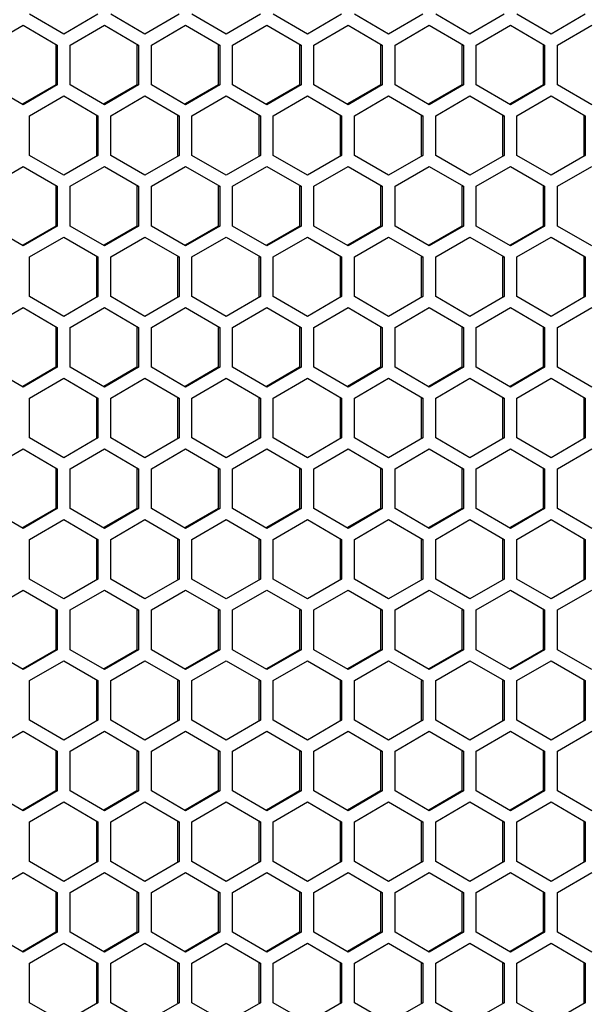
# Model space of a CAD drawing. Units: millimetres. Extents: x -1142 to 3456, y -1167 to 1785.
# Drawn here: x 827 to 893, y 426 to 540 of the extents above; entities that cross this region are included whole.
import ezdxf

# ---------------------------------------------------------------- set-up
doc = ezdxf.new("R2010")
doc.units = ezdxf.units.MM
doc.header["$LTSCALE"] = 46.255
doc.layers.get('0').update_dxf_attribs({"linetype": 'CONTINUOUS'})

msp = doc.modelspace()

# ---------------------------------------------------------------- linework, layer by layer
at = {"color": 7, "linetype": 'Continuous'}
for p, q in [((832.11, 538.25), (828.14, 540.56)), ((836.08, 540.56), (832.11, 538.25)), ((841.54, 538.25), (837.57, 540.56)), ((845.51, 540.56), (841.54, 538.25)), ((850.97, 538.25), (847, 540.56)), ((854.94, 540.56), (850.97, 538.25)), ((860.4, 538.25), (856.43, 540.56)), ((864.37, 540.56), (860.4, 538.25)), ((869.83, 538.25), (865.86, 540.56)), ((873.8, 540.56), (869.83, 538.25)), ((879.26, 538.25), (875.29, 540.56)), ((883.23, 540.56), (879.26, 538.25)), ((888.69, 538.25), (884.72, 540.56)), ((892.66, 540.56), (888.69, 538.25)), ((823.43, 536.97), (827.4, 539.28)), ((827.4, 539.28), (831.37, 536.97)), ((832.86, 536.97), (836.83, 539.28)), ((836.83, 539.28), (840.8, 536.97)), ((842.29, 536.97), (846.26, 539.28)), ((846.26, 539.28), (850.23, 536.97)), ((851.72, 536.97), (855.69, 539.28)), ((855.69, 539.28), (859.66, 536.97)), ((861.14, 536.97), (865.12, 539.28)), ((865.12, 539.28), (869.09, 536.97)), ((870.57, 536.97), (874.54, 539.28)), ((874.54, 539.28), (878.51, 536.97)), ((880, 536.97), (883.97, 539.28)), ((883.97, 539.28), (887.94, 536.97)), ((889.43, 536.97), (893.4, 539.28)), ((831.19, 536.97), (831.37, 536.97)), ((831.37, 536.97), (831.37, 532.36)), ((832.86, 532.36), (832.86, 536.97)), ((840.61, 536.97), (840.8, 536.97)), ((840.8, 536.97), (840.8, 532.36)), ((842.29, 532.36), (842.29, 536.97)), ((850.04, 536.97), (850.23, 536.97)), ((850.23, 536.97), (850.23, 532.36)), ((851.72, 532.36), (851.72, 536.97)), ((859.47, 536.97), (859.66, 536.97)), ((859.66, 536.97), (859.66, 532.36)), ((861.14, 532.36), (861.14, 536.97)), ((868.9, 536.97), (869.09, 536.97)), ((869.09, 536.97), (869.09, 532.36)), ((870.57, 532.36), (870.57, 536.97)), ((878.33, 536.97), (878.51, 536.97)), ((878.51, 536.97), (878.51, 532.36)), ((880, 532.36), (880, 536.97)), ((887.76, 536.97), (887.94, 536.97)), ((887.94, 536.97), (887.94, 532.36)), ((889.43, 532.36), (889.43, 536.97)), ((827.4, 530.05), (823.43, 532.36)), ((831.37, 532.36), (827.4, 530.05)), ((831.19, 532.36), (831.37, 532.36)), ((836.83, 530.05), (832.86, 532.36)), ((840.8, 532.36), (836.83, 530.05)), ((840.61, 532.36), (840.8, 532.36)), ((846.26, 530.05), (842.29, 532.36)), ((850.23, 532.36), (846.26, 530.05)), ((850.04, 532.36), (850.23, 532.36)), ((855.69, 530.05), (851.72, 532.36)), ((859.66, 532.36), (855.69, 530.05)), ((859.47, 532.36), (859.66, 532.36)), ((865.12, 530.05), (861.14, 532.36)), ((869.09, 532.36), (865.12, 530.05)), ((868.9, 532.36), (869.09, 532.36)), ((874.54, 530.05), (870.57, 532.36)), ((878.51, 532.36), (874.54, 530.05)), ((878.33, 532.36), (878.51, 532.36)), ((883.97, 530.05), (880, 532.36)), ((887.94, 532.36), (883.97, 530.05)), ((887.76, 532.36), (887.94, 532.36)), ((893.4, 530.05), (889.43, 532.36)), ((828.14, 528.77), (832.11, 531.08)), ((832.11, 531.08), (836.08, 528.77)), ((837.57, 528.77), (841.54, 531.08)), ((841.54, 531.08), (845.51, 528.77)), ((847, 528.77), (850.97, 531.08)), ((850.97, 531.08), (854.94, 528.77)), ((856.43, 528.77), (860.4, 531.08)), ((860.4, 531.08), (864.37, 528.77)), ((865.86, 528.77), (869.83, 531.08)), ((869.83, 531.08), (873.8, 528.77)), ((875.29, 528.77), (879.26, 531.08)), ((879.26, 531.08), (883.23, 528.77)), ((884.72, 528.77), (888.69, 531.08)), ((888.69, 531.08), (892.66, 528.77)), ((828.14, 524.16), (828.14, 528.77)), ((835.9, 528.77), (836.08, 528.77)), ((836.08, 528.77), (836.08, 524.16)), ((837.57, 524.16), (837.57, 528.77)), ((845.33, 528.77), (845.51, 528.77)), ((845.51, 528.77), (845.51, 524.16)), ((847, 524.16), (847, 528.77)), ((854.76, 528.77), (854.94, 528.77)), ((854.94, 528.77), (854.94, 524.16)), ((856.43, 524.16), (856.43, 528.77)), ((864.19, 528.77), (864.37, 528.77)), ((864.37, 528.77), (864.37, 524.16)), ((865.86, 524.16), (865.86, 528.77)), ((873.62, 528.77), (873.8, 528.77)), ((873.8, 528.77), (873.8, 524.16)), ((875.29, 524.16), (875.29, 528.77)), ((883.05, 528.77), (883.23, 528.77)), ((883.23, 528.77), (883.23, 524.16)), ((884.72, 524.16), (884.72, 528.77)), ((892.48, 528.77), (892.66, 528.77)), ((892.66, 528.77), (892.66, 524.16)), ((832.11, 521.85), (828.14, 524.16)), ((836.08, 524.16), (832.11, 521.85)), ((835.9, 524.16), (836.08, 524.16)), ((841.54, 521.85), (837.57, 524.16)), ((845.51, 524.16), (841.54, 521.85)), ((845.33, 524.16), (845.51, 524.16)), ((850.97, 521.85), (847, 524.16)), ((854.94, 524.16), (850.97, 521.85)), ((854.76, 524.16), (854.94, 524.16)), ((860.4, 521.85), (856.43, 524.16)), ((864.37, 524.16), (860.4, 521.85)), ((864.19, 524.16), (864.37, 524.16)), ((869.83, 521.85), (865.86, 524.16)), ((873.8, 524.16), (869.83, 521.85)), ((873.62, 524.16), (873.8, 524.16)), ((879.26, 521.85), (875.29, 524.16)), ((883.23, 524.16), (879.26, 521.85)), ((883.05, 524.16), (883.23, 524.16)), ((888.69, 521.85), (884.72, 524.16)), ((892.66, 524.16), (888.69, 521.85)), ((892.48, 524.16), (892.66, 524.16)), ((823.43, 520.57), (827.4, 522.88)), ((827.4, 522.88), (831.37, 520.57)), ((832.86, 520.57), (836.83, 522.88)), ((836.83, 522.88), (840.8, 520.57)), ((842.29, 520.57), (846.26, 522.88)), ((846.26, 522.88), (850.23, 520.57)), ((851.72, 520.57), (855.69, 522.88)), ((855.69, 522.88), (859.66, 520.57)), ((861.14, 520.57), (865.12, 522.88)), ((865.12, 522.88), (869.09, 520.57)), ((870.57, 520.57), (874.54, 522.88)), ((874.54, 522.88), (878.51, 520.57)), ((880, 520.57), (883.97, 522.88)), ((883.97, 522.88), (887.94, 520.57)), ((889.43, 520.57), (893.4, 522.88)), ((831.19, 520.57), (831.37, 520.57)), ((831.37, 520.57), (831.37, 515.96)), ((832.86, 515.96), (832.86, 520.57)), ((840.61, 520.57), (840.8, 520.57)), ((840.8, 520.57), (840.8, 515.96)), ((842.29, 515.96), (842.29, 520.57)), ((850.04, 520.57), (850.23, 520.57)), ((850.23, 520.57), (850.23, 515.96)), ((851.72, 515.96), (851.72, 520.57)), ((859.47, 520.57), (859.66, 520.57)), ((859.66, 520.57), (859.66, 515.96)), ((861.14, 515.96), (861.14, 520.57)), ((868.9, 520.57), (869.09, 520.57)), ((869.09, 520.57), (869.09, 515.96)), ((870.57, 515.96), (870.57, 520.57)), ((878.33, 520.57), (878.51, 520.57)), ((878.51, 520.57), (878.51, 515.96)), ((880, 515.96), (880, 520.57)), ((887.76, 520.57), (887.94, 520.57)), ((887.94, 520.57), (887.94, 515.96)), ((889.43, 515.96), (889.43, 520.57)), ((827.4, 513.65), (823.43, 515.96)), ((831.37, 515.96), (827.4, 513.65)), ((831.19, 515.96), (831.37, 515.96)), ((836.83, 513.65), (832.86, 515.96)), ((840.8, 515.96), (836.83, 513.65)), ((840.61, 515.96), (840.8, 515.96)), ((846.26, 513.65), (842.29, 515.96)), ((850.23, 515.96), (846.26, 513.65)), ((850.04, 515.96), (850.23, 515.96)), ((855.69, 513.65), (851.72, 515.96)), ((859.66, 515.96), (855.69, 513.65)), ((859.47, 515.96), (859.66, 515.96)), ((865.12, 513.65), (861.14, 515.96)), ((869.09, 515.96), (865.12, 513.65)), ((868.9, 515.96), (869.09, 515.96)), ((874.54, 513.65), (870.57, 515.96)), ((878.51, 515.96), (874.54, 513.65)), ((878.33, 515.96), (878.51, 515.96)), ((883.97, 513.65), (880, 515.96)), ((887.94, 515.96), (883.97, 513.65)), ((887.76, 515.96), (887.94, 515.96)), ((893.4, 513.65), (889.43, 515.96)), ((828.14, 512.37), (832.11, 514.68)), ((832.11, 514.68), (836.08, 512.37)), ((837.57, 512.37), (841.54, 514.68)), ((841.54, 514.68), (845.51, 512.37)), ((847, 512.37), (850.97, 514.68)), ((850.97, 514.68), (854.94, 512.37)), ((856.43, 512.37), (860.4, 514.68)), ((860.4, 514.68), (864.37, 512.37)), ((865.86, 512.37), (869.83, 514.68)), ((869.83, 514.68), (873.8, 512.37)), ((875.29, 512.37), (879.26, 514.68)), ((879.26, 514.68), (883.23, 512.37)), ((884.72, 512.37), (888.69, 514.68)), ((888.69, 514.68), (892.66, 512.37)), ((828.14, 507.76), (828.14, 512.37)), ((835.9, 512.37), (836.08, 512.37)), ((836.08, 512.37), (836.08, 507.76)), ((837.57, 507.76), (837.57, 512.37)), ((845.33, 512.37), (845.51, 512.37)), ((845.51, 512.37), (845.51, 507.76)), ((847, 507.76), (847, 512.37)), ((854.76, 512.37), (854.94, 512.37)), ((854.94, 512.37), (854.94, 507.76)), ((856.43, 507.76), (856.43, 512.37)), ((864.19, 512.37), (864.37, 512.37)), ((864.37, 512.37), (864.37, 507.76)), ((865.86, 507.76), (865.86, 512.37)), ((873.62, 512.37), (873.8, 512.37)), ((873.8, 512.37), (873.8, 507.76)), ((875.29, 507.76), (875.29, 512.37)), ((883.05, 512.37), (883.23, 512.37)), ((883.23, 512.37), (883.23, 507.76)), ((884.72, 507.76), (884.72, 512.37)), ((892.48, 512.37), (892.66, 512.37)), ((892.66, 512.37), (892.66, 507.76)), ((832.11, 505.45), (828.14, 507.76)), ((836.08, 507.76), (832.11, 505.45)), ((835.9, 507.76), (836.08, 507.76)), ((841.54, 505.45), (837.57, 507.76)), ((845.51, 507.76), (841.54, 505.45)), ((845.33, 507.76), (845.51, 507.76)), ((850.97, 505.45), (847, 507.76)), ((854.94, 507.76), (850.97, 505.45)), ((854.76, 507.76), (854.94, 507.76)), ((860.4, 505.45), (856.43, 507.76)), ((864.37, 507.76), (860.4, 505.45)), ((864.19, 507.76), (864.37, 507.76)), ((869.83, 505.45), (865.86, 507.76)), ((873.8, 507.76), (869.83, 505.45)), ((873.62, 507.76), (873.8, 507.76)), ((879.26, 505.45), (875.29, 507.76)), ((883.23, 507.76), (879.26, 505.45)), ((883.05, 507.76), (883.23, 507.76)), ((888.69, 505.45), (884.72, 507.76)), ((892.66, 507.76), (888.69, 505.45)), ((892.48, 507.76), (892.66, 507.76)), ((823.43, 504.17), (827.4, 506.48)), ((827.4, 506.48), (831.37, 504.17)), ((832.86, 504.17), (836.83, 506.48)), ((836.83, 506.48), (840.8, 504.17)), ((842.29, 504.17), (846.26, 506.48)), ((846.26, 506.48), (850.23, 504.17)), ((851.72, 504.17), (855.69, 506.48)), ((855.69, 506.48), (859.66, 504.17)), ((861.14, 504.17), (865.12, 506.48)), ((865.12, 506.48), (869.09, 504.17)), ((870.57, 504.17), (874.54, 506.48)), ((874.54, 506.48), (878.51, 504.17)), ((880, 504.17), (883.97, 506.48)), ((883.97, 506.48), (887.94, 504.17)), ((889.43, 504.17), (893.4, 506.48)), ((831.19, 504.17), (831.37, 504.17)), ((831.37, 504.17), (831.37, 499.56)), ((832.86, 499.56), (832.86, 504.17)), ((840.61, 504.17), (840.8, 504.17)), ((840.8, 504.17), (840.8, 499.56)), ((842.29, 499.56), (842.29, 504.17)), ((850.04, 504.17), (850.23, 504.17)), ((850.23, 504.17), (850.23, 499.56)), ((851.72, 499.56), (851.72, 504.17)), ((859.47, 504.17), (859.66, 504.17)), ((859.66, 504.17), (859.66, 499.56)), ((861.14, 499.56), (861.14, 504.17)), ((868.9, 504.17), (869.09, 504.17)), ((869.09, 504.17), (869.09, 499.56)), ((870.57, 499.56), (870.57, 504.17)), ((878.33, 504.17), (878.51, 504.17)), ((878.51, 504.17), (878.51, 499.56)), ((880, 499.56), (880, 504.17)), ((887.76, 504.17), (887.94, 504.17)), ((887.94, 504.17), (887.94, 499.56)), ((889.43, 499.56), (889.43, 504.17)), ((827.4, 497.25), (823.43, 499.56)), ((831.37, 499.56), (827.4, 497.25)), ((831.19, 499.56), (831.37, 499.56)), ((836.83, 497.25), (832.86, 499.56)), ((840.8, 499.56), (836.83, 497.25)), ((840.61, 499.56), (840.8, 499.56)), ((846.26, 497.25), (842.29, 499.56)), ((850.23, 499.56), (846.26, 497.25)), ((850.04, 499.56), (850.23, 499.56)), ((855.69, 497.25), (851.72, 499.56)), ((859.66, 499.56), (855.69, 497.25)), ((859.47, 499.56), (859.66, 499.56)), ((865.12, 497.25), (861.14, 499.56)), ((869.09, 499.56), (865.12, 497.25)), ((868.9, 499.56), (869.09, 499.56)), ((874.54, 497.25), (870.57, 499.56)), ((878.51, 499.56), (874.54, 497.25)), ((878.33, 499.56), (878.51, 499.56)), ((883.97, 497.25), (880, 499.56)), ((887.94, 499.56), (883.97, 497.25)), ((887.76, 499.56), (887.94, 499.56)), ((893.4, 497.25), (889.43, 499.56)), ((828.14, 495.97), (832.11, 498.28)), ((832.11, 498.28), (836.08, 495.97)), ((837.57, 495.97), (841.54, 498.28)), ((841.54, 498.28), (845.51, 495.97)), ((847, 495.97), (850.97, 498.28)), ((850.97, 498.28), (854.94, 495.97)), ((856.43, 495.97), (860.4, 498.28)), ((860.4, 498.28), (864.37, 495.97)), ((865.86, 495.97), (869.83, 498.28)), ((869.83, 498.28), (873.8, 495.97)), ((875.29, 495.97), (879.26, 498.28)), ((879.26, 498.28), (883.23, 495.97)), ((884.72, 495.97), (888.69, 498.28)), ((888.69, 498.28), (892.66, 495.97)), ((828.14, 491.36), (828.14, 495.97)), ((835.9, 495.97), (836.08, 495.97)), ((836.08, 495.97), (836.08, 491.36)), ((837.57, 491.36), (837.57, 495.97)), ((845.33, 495.97), (845.51, 495.97)), ((845.51, 495.97), (845.51, 491.36)), ((847, 491.36), (847, 495.97)), ((854.76, 495.97), (854.94, 495.97)), ((854.94, 495.97), (854.94, 491.36)), ((856.43, 491.36), (856.43, 495.97)), ((864.19, 495.97), (864.37, 495.97)), ((864.37, 495.97), (864.37, 491.36)), ((865.86, 491.36), (865.86, 495.97)), ((873.62, 495.97), (873.8, 495.97)), ((873.8, 495.97), (873.8, 491.36)), ((875.29, 491.36), (875.29, 495.97)), ((883.05, 495.97), (883.23, 495.97)), ((883.23, 495.97), (883.23, 491.36)), ((884.72, 491.36), (884.72, 495.97)), ((892.48, 495.97), (892.66, 495.97)), ((892.66, 495.97), (892.66, 491.36)), ((832.11, 489.05), (828.14, 491.36)), ((836.08, 491.36), (832.11, 489.05)), ((835.9, 491.36), (836.08, 491.36)), ((841.54, 489.05), (837.57, 491.36)), ((845.51, 491.36), (841.54, 489.05)), ((845.33, 491.36), (845.51, 491.36)), ((850.97, 489.05), (847, 491.36)), ((854.94, 491.36), (850.97, 489.05)), ((854.76, 491.36), (854.94, 491.36)), ((860.4, 489.05), (856.43, 491.36)), ((864.37, 491.36), (860.4, 489.05)), ((864.19, 491.36), (864.37, 491.36)), ((869.83, 489.05), (865.86, 491.36)), ((873.8, 491.36), (869.83, 489.05)), ((873.62, 491.36), (873.8, 491.36)), ((879.26, 489.05), (875.29, 491.36)), ((883.23, 491.36), (879.26, 489.05)), ((883.05, 491.36), (883.23, 491.36)), ((888.69, 489.05), (884.72, 491.36)), ((892.66, 491.36), (888.69, 489.05)), ((892.48, 491.36), (892.66, 491.36)), ((823.43, 487.77), (827.4, 490.08)), ((827.4, 490.08), (831.37, 487.77)), ((832.86, 487.77), (836.83, 490.08)), ((836.83, 490.08), (840.8, 487.77)), ((842.29, 487.77), (846.26, 490.08)), ((846.26, 490.08), (850.23, 487.77)), ((851.72, 487.77), (855.69, 490.08)), ((855.69, 490.08), (859.66, 487.77)), ((861.14, 487.77), (865.12, 490.08)), ((865.12, 490.08), (869.09, 487.77)), ((870.57, 487.77), (874.54, 490.08)), ((874.54, 490.08), (878.51, 487.77)), ((880, 487.77), (883.97, 490.08)), ((883.97, 490.08), (887.94, 487.77)), ((889.43, 487.77), (893.4, 490.08)), ((831.19, 487.77), (831.37, 487.77)), ((831.37, 487.77), (831.37, 483.16)), ((832.86, 483.16), (832.86, 487.77)), ((840.61, 487.77), (840.8, 487.77)), ((840.8, 487.77), (840.8, 483.16)), ((842.29, 483.16), (842.29, 487.77)), ((850.04, 487.77), (850.23, 487.77)), ((850.23, 487.77), (850.23, 483.16)), ((851.72, 483.16), (851.72, 487.77)), ((859.47, 487.77), (859.66, 487.77)), ((859.66, 487.77), (859.66, 483.16)), ((861.14, 483.16), (861.14, 487.77)), ((868.9, 487.77), (869.09, 487.77)), ((869.09, 487.77), (869.09, 483.16)), ((870.57, 483.16), (870.57, 487.77)), ((878.33, 487.77), (878.51, 487.77)), ((878.51, 487.77), (878.51, 483.16)), ((880, 483.16), (880, 487.77)), ((887.76, 487.77), (887.94, 487.77)), ((887.94, 487.77), (887.94, 483.16)), ((889.43, 483.16), (889.43, 487.77)), ((827.4, 480.85), (823.43, 483.16)), ((831.37, 483.16), (827.4, 480.85)), ((831.19, 483.16), (831.37, 483.16)), ((836.83, 480.85), (832.86, 483.16)), ((840.8, 483.16), (836.83, 480.85)), ((840.61, 483.16), (840.8, 483.16)), ((846.26, 480.85), (842.29, 483.16)), ((850.23, 483.16), (846.26, 480.85)), ((850.04, 483.16), (850.23, 483.16)), ((855.69, 480.85), (851.72, 483.16)), ((859.66, 483.16), (855.69, 480.85)), ((859.47, 483.16), (859.66, 483.16)), ((865.12, 480.85), (861.14, 483.16)), ((869.09, 483.16), (865.12, 480.85)), ((868.9, 483.16), (869.09, 483.16)), ((874.54, 480.85), (870.57, 483.16)), ((878.51, 483.16), (874.54, 480.85)), ((878.33, 483.16), (878.51, 483.16)), ((883.97, 480.85), (880, 483.16)), ((887.94, 483.16), (883.97, 480.85)), ((887.76, 483.16), (887.94, 483.16)), ((893.4, 480.85), (889.43, 483.16)), ((828.14, 479.57), (832.11, 481.88)), ((832.11, 481.88), (836.08, 479.57)), ((837.57, 479.57), (841.54, 481.88)), ((841.54, 481.88), (845.51, 479.57)), ((847, 479.57), (850.97, 481.88)), ((850.97, 481.88), (854.94, 479.57)), ((856.43, 479.57), (860.4, 481.88)), ((860.4, 481.88), (864.37, 479.57)), ((865.86, 479.57), (869.83, 481.88)), ((869.83, 481.88), (873.8, 479.57)), ((875.29, 479.57), (879.26, 481.88)), ((879.26, 481.88), (883.23, 479.57)), ((884.72, 479.57), (888.69, 481.88)), ((888.69, 481.88), (892.66, 479.57)), ((828.14, 474.96), (828.14, 479.57)), ((835.9, 479.57), (836.08, 479.57)), ((836.08, 479.57), (836.08, 474.96)), ((837.57, 474.96), (837.57, 479.57)), ((845.33, 479.57), (845.51, 479.57)), ((845.51, 479.57), (845.51, 474.96)), ((847, 474.96), (847, 479.57)), ((854.76, 479.57), (854.94, 479.57)), ((854.94, 479.57), (854.94, 474.96)), ((856.43, 474.96), (856.43, 479.57)), ((864.19, 479.57), (864.37, 479.57)), ((864.37, 479.57), (864.37, 474.96)), ((865.86, 474.96), (865.86, 479.57)), ((873.62, 479.57), (873.8, 479.57)), ((873.8, 479.57), (873.8, 474.96)), ((875.29, 474.96), (875.29, 479.57)), ((883.05, 479.57), (883.23, 479.57)), ((883.23, 479.57), (883.23, 474.96)), ((884.72, 474.96), (884.72, 479.57)), ((892.48, 479.57), (892.66, 479.57)), ((892.66, 479.57), (892.66, 474.96)), ((832.11, 472.65), (828.14, 474.96)), ((836.08, 474.96), (832.11, 472.65)), ((835.9, 474.96), (836.08, 474.96)), ((841.54, 472.65), (837.57, 474.96)), ((845.51, 474.96), (841.54, 472.65)), ((845.33, 474.96), (845.51, 474.96)), ((850.97, 472.65), (847, 474.96)), ((854.94, 474.96), (850.97, 472.65)), ((854.76, 474.96), (854.94, 474.96)), ((860.4, 472.65), (856.43, 474.96)), ((864.37, 474.96), (860.4, 472.65)), ((864.19, 474.96), (864.37, 474.96)), ((869.83, 472.65), (865.86, 474.96)), ((873.8, 474.96), (869.83, 472.65)), ((873.62, 474.96), (873.8, 474.96)), ((879.26, 472.65), (875.29, 474.96)), ((883.23, 474.96), (879.26, 472.65)), ((883.05, 474.96), (883.23, 474.96)), ((888.69, 472.65), (884.72, 474.96)), ((892.66, 474.96), (888.69, 472.65)), ((892.48, 474.96), (892.66, 474.96)), ((823.43, 471.37), (827.4, 473.68)), ((827.4, 473.68), (831.37, 471.37)), ((832.86, 471.37), (836.83, 473.68)), ((836.83, 473.68), (840.8, 471.37)), ((842.29, 471.37), (846.26, 473.68)), ((846.26, 473.68), (850.23, 471.37)), ((851.72, 471.37), (855.69, 473.68)), ((855.69, 473.68), (859.66, 471.37)), ((861.14, 471.37), (865.12, 473.68)), ((865.12, 473.68), (869.09, 471.37)), ((870.57, 471.37), (874.54, 473.68)), ((874.54, 473.68), (878.51, 471.37)), ((880, 471.37), (883.97, 473.68)), ((883.97, 473.68), (887.94, 471.37)), ((889.43, 471.37), (893.4, 473.68)), ((831.19, 471.37), (831.37, 471.37)), ((831.37, 471.37), (831.37, 466.76)), ((832.86, 466.76), (832.86, 471.37)), ((840.61, 471.37), (840.8, 471.37)), ((840.8, 471.37), (840.8, 466.76)), ((842.29, 466.76), (842.29, 471.37)), ((850.04, 471.37), (850.23, 471.37)), ((850.23, 471.37), (850.23, 466.76)), ((851.72, 466.76), (851.72, 471.37)), ((859.47, 471.37), (859.66, 471.37)), ((859.66, 471.37), (859.66, 466.76)), ((861.14, 466.76), (861.14, 471.37)), ((868.9, 471.37), (869.09, 471.37)), ((869.09, 471.37), (869.09, 466.76)), ((870.57, 466.76), (870.57, 471.37)), ((878.33, 471.37), (878.51, 471.37)), ((878.51, 471.37), (878.51, 466.76)), ((880, 466.76), (880, 471.37)), ((887.76, 471.37), (887.94, 471.37)), ((887.94, 471.37), (887.94, 466.76)), ((889.43, 466.76), (889.43, 471.37)), ((827.4, 464.45), (823.43, 466.76)), ((831.37, 466.76), (827.4, 464.45)), ((831.19, 466.76), (831.37, 466.76)), ((836.83, 464.45), (832.86, 466.76)), ((840.8, 466.76), (836.83, 464.45)), ((840.61, 466.76), (840.8, 466.76)), ((846.26, 464.45), (842.29, 466.76)), ((850.23, 466.76), (846.26, 464.45)), ((850.04, 466.76), (850.23, 466.76)), ((855.69, 464.45), (851.72, 466.76)), ((859.66, 466.76), (855.69, 464.45)), ((859.47, 466.76), (859.66, 466.76)), ((865.12, 464.45), (861.14, 466.76)), ((869.09, 466.76), (865.12, 464.45)), ((868.9, 466.76), (869.09, 466.76)), ((874.54, 464.45), (870.57, 466.76)), ((878.51, 466.76), (874.54, 464.45)), ((878.33, 466.76), (878.51, 466.76)), ((883.97, 464.45), (880, 466.76)), ((887.94, 466.76), (883.97, 464.45)), ((887.76, 466.76), (887.94, 466.76)), ((893.4, 464.45), (889.43, 466.76)), ((828.14, 463.17), (832.11, 465.48)), ((832.11, 465.48), (836.08, 463.17)), ((837.57, 463.17), (841.54, 465.48)), ((841.54, 465.48), (845.51, 463.17)), ((847, 463.17), (850.97, 465.48)), ((850.97, 465.48), (854.94, 463.17)), ((856.43, 463.17), (860.4, 465.48)), ((860.4, 465.48), (864.37, 463.17)), ((865.86, 463.17), (869.83, 465.48)), ((869.83, 465.48), (873.8, 463.17)), ((875.29, 463.17), (879.26, 465.48)), ((879.26, 465.48), (883.23, 463.17)), ((884.72, 463.17), (888.69, 465.48)), ((888.69, 465.48), (892.66, 463.17)), ((828.14, 458.56), (828.14, 463.17)), ((835.9, 463.17), (836.08, 463.17)), ((836.08, 463.17), (836.08, 458.56)), ((837.57, 458.56), (837.57, 463.17)), ((845.33, 463.17), (845.51, 463.17)), ((845.51, 463.17), (845.51, 458.56)), ((847, 458.56), (847, 463.17)), ((854.76, 463.17), (854.94, 463.17)), ((854.94, 463.17), (854.94, 458.56)), ((856.43, 458.56), (856.43, 463.17)), ((864.19, 463.17), (864.37, 463.17)), ((864.37, 463.17), (864.37, 458.56)), ((865.86, 458.56), (865.86, 463.17)), ((873.62, 463.17), (873.8, 463.17)), ((873.8, 463.17), (873.8, 458.56)), ((875.29, 458.56), (875.29, 463.17)), ((883.05, 463.17), (883.23, 463.17)), ((883.23, 463.17), (883.23, 458.56)), ((884.72, 458.56), (884.72, 463.17)), ((892.48, 463.17), (892.66, 463.17)), ((892.66, 463.17), (892.66, 458.56)), ((832.11, 456.25), (828.14, 458.56)), ((836.08, 458.56), (832.11, 456.25)), ((835.9, 458.56), (836.08, 458.56)), ((841.54, 456.25), (837.57, 458.56)), ((845.51, 458.56), (841.54, 456.25)), ((845.33, 458.56), (845.51, 458.56)), ((850.97, 456.25), (847, 458.56)), ((854.94, 458.56), (850.97, 456.25)), ((854.76, 458.56), (854.94, 458.56)), ((860.4, 456.25), (856.43, 458.56)), ((864.37, 458.56), (860.4, 456.25)), ((864.19, 458.56), (864.37, 458.56)), ((869.83, 456.25), (865.86, 458.56)), ((873.8, 458.56), (869.83, 456.25)), ((873.62, 458.56), (873.8, 458.56)), ((879.26, 456.25), (875.29, 458.56)), ((883.23, 458.56), (879.26, 456.25)), ((883.05, 458.56), (883.23, 458.56)), ((888.69, 456.25), (884.72, 458.56)), ((892.66, 458.56), (888.69, 456.25)), ((892.48, 458.56), (892.66, 458.56)), ((823.43, 454.97), (827.4, 457.28)), ((827.4, 457.28), (831.37, 454.97)), ((832.86, 454.97), (836.83, 457.28)), ((836.83, 457.28), (840.8, 454.97)), ((842.29, 454.97), (846.26, 457.28)), ((846.26, 457.28), (850.23, 454.97)), ((851.72, 454.97), (855.69, 457.28)), ((855.69, 457.28), (859.66, 454.97)), ((861.14, 454.97), (865.12, 457.28)), ((865.12, 457.28), (869.09, 454.97)), ((870.57, 454.97), (874.54, 457.28)), ((874.54, 457.28), (878.51, 454.97)), ((880, 454.97), (883.97, 457.28)), ((883.97, 457.28), (887.94, 454.97)), ((889.43, 454.97), (893.4, 457.28)), ((831.19, 454.97), (831.37, 454.97)), ((831.37, 454.97), (831.37, 450.36)), ((832.86, 450.36), (832.86, 454.97)), ((840.61, 454.97), (840.8, 454.97)), ((840.8, 454.97), (840.8, 450.36)), ((842.29, 450.36), (842.29, 454.97)), ((850.04, 454.97), (850.23, 454.97)), ((850.23, 454.97), (850.23, 450.36)), ((851.72, 450.36), (851.72, 454.97)), ((859.47, 454.97), (859.66, 454.97)), ((859.66, 454.97), (859.66, 450.36)), ((861.14, 450.36), (861.14, 454.97)), ((868.9, 454.97), (869.09, 454.97)), ((869.09, 454.97), (869.09, 450.36)), ((870.57, 450.36), (870.57, 454.97)), ((878.33, 454.97), (878.51, 454.97)), ((878.51, 454.97), (878.51, 450.36)), ((880, 450.36), (880, 454.97)), ((887.76, 454.97), (887.94, 454.97)), ((887.94, 454.97), (887.94, 450.36)), ((889.43, 450.36), (889.43, 454.97)), ((827.4, 448.05), (823.43, 450.36)), ((831.37, 450.36), (827.4, 448.05)), ((831.19, 450.36), (831.37, 450.36)), ((836.83, 448.05), (832.86, 450.36)), ((840.8, 450.36), (836.83, 448.05)), ((840.61, 450.36), (840.8, 450.36)), ((846.26, 448.05), (842.29, 450.36)), ((850.23, 450.36), (846.26, 448.05)), ((850.04, 450.36), (850.23, 450.36)), ((855.69, 448.05), (851.72, 450.36)), ((859.66, 450.36), (855.69, 448.05)), ((859.47, 450.36), (859.66, 450.36)), ((865.12, 448.05), (861.14, 450.36)), ((869.09, 450.36), (865.12, 448.05)), ((868.9, 450.36), (869.09, 450.36)), ((874.54, 448.05), (870.57, 450.36)), ((878.51, 450.36), (874.54, 448.05)), ((878.33, 450.36), (878.51, 450.36)), ((883.97, 448.05), (880, 450.36)), ((887.94, 450.36), (883.97, 448.05)), ((887.76, 450.36), (887.94, 450.36)), ((893.4, 448.05), (889.43, 450.36)), ((828.14, 446.77), (832.11, 449.08)), ((832.11, 449.08), (836.08, 446.77)), ((837.57, 446.77), (841.54, 449.08)), ((841.54, 449.08), (845.51, 446.77)), ((847, 446.77), (850.97, 449.08)), ((850.97, 449.08), (854.94, 446.77)), ((856.43, 446.77), (860.4, 449.08)), ((860.4, 449.08), (864.37, 446.77)), ((865.86, 446.77), (869.83, 449.08)), ((869.83, 449.08), (873.8, 446.77)), ((875.29, 446.77), (879.26, 449.08)), ((879.26, 449.08), (883.23, 446.77)), ((884.72, 446.77), (888.69, 449.08)), ((888.69, 449.08), (892.66, 446.77)), ((828.14, 442.16), (828.14, 446.77)), ((835.9, 446.77), (836.08, 446.77)), ((836.08, 446.77), (836.08, 442.16)), ((837.57, 442.16), (837.57, 446.77)), ((845.33, 446.77), (845.51, 446.77)), ((845.51, 446.77), (845.51, 442.16)), ((847, 442.16), (847, 446.77)), ((854.76, 446.77), (854.94, 446.77)), ((854.94, 446.77), (854.94, 442.16)), ((856.43, 442.16), (856.43, 446.77)), ((864.19, 446.77), (864.37, 446.77)), ((864.37, 446.77), (864.37, 442.16)), ((865.86, 442.16), (865.86, 446.77)), ((873.62, 446.77), (873.8, 446.77)), ((873.8, 446.77), (873.8, 442.16)), ((875.29, 442.16), (875.29, 446.77)), ((883.05, 446.77), (883.23, 446.77)), ((883.23, 446.77), (883.23, 442.16)), ((884.72, 442.16), (884.72, 446.77)), ((892.48, 446.77), (892.66, 446.77)), ((892.66, 446.77), (892.66, 442.16)), ((832.11, 439.85), (828.14, 442.16)), ((836.08, 442.16), (832.11, 439.85)), ((835.9, 442.16), (836.08, 442.16)), ((841.54, 439.85), (837.57, 442.16)), ((845.51, 442.16), (841.54, 439.85)), ((845.33, 442.16), (845.51, 442.16)), ((850.97, 439.85), (847, 442.16)), ((854.94, 442.16), (850.97, 439.85)), ((854.76, 442.16), (854.94, 442.16)), ((860.4, 439.85), (856.43, 442.16)), ((864.37, 442.16), (860.4, 439.85)), ((864.19, 442.16), (864.37, 442.16)), ((869.83, 439.85), (865.86, 442.16)), ((873.8, 442.16), (869.83, 439.85)), ((873.62, 442.16), (873.8, 442.16)), ((879.26, 439.85), (875.29, 442.16)), ((883.23, 442.16), (879.26, 439.85)), ((883.05, 442.16), (883.23, 442.16)), ((888.69, 439.85), (884.72, 442.16)), ((892.66, 442.16), (888.69, 439.85)), ((892.48, 442.16), (892.66, 442.16)), ((823.43, 438.57), (827.4, 440.88)), ((827.4, 440.88), (831.37, 438.57)), ((832.86, 438.57), (836.83, 440.88)), ((836.83, 440.88), (840.8, 438.57)), ((842.29, 438.57), (846.26, 440.88)), ((846.26, 440.88), (850.23, 438.57)), ((851.72, 438.57), (855.69, 440.88)), ((855.69, 440.88), (859.66, 438.57)), ((861.14, 438.57), (865.12, 440.88)), ((865.12, 440.88), (869.09, 438.57)), ((870.57, 438.57), (874.54, 440.88)), ((874.54, 440.88), (878.51, 438.57)), ((880, 438.57), (883.97, 440.88)), ((883.97, 440.88), (887.94, 438.57)), ((889.43, 438.57), (893.4, 440.88)), ((831.19, 438.57), (831.37, 438.57)), ((831.37, 438.57), (831.37, 433.96)), ((832.86, 433.96), (832.86, 438.57)), ((840.61, 438.57), (840.8, 438.57)), ((840.8, 438.57), (840.8, 433.96)), ((842.29, 433.96), (842.29, 438.57)), ((850.04, 438.57), (850.23, 438.57)), ((850.23, 438.57), (850.23, 433.96)), ((851.72, 433.96), (851.72, 438.57)), ((859.47, 438.57), (859.66, 438.57)), ((859.66, 438.57), (859.66, 433.96)), ((861.14, 433.96), (861.14, 438.57)), ((868.9, 438.57), (869.09, 438.57)), ((869.09, 438.57), (869.09, 433.96)), ((870.57, 433.96), (870.57, 438.57)), ((878.33, 438.57), (878.51, 438.57)), ((878.51, 438.57), (878.51, 433.96)), ((880, 433.96), (880, 438.57)), ((887.76, 438.57), (887.94, 438.57)), ((887.94, 438.57), (887.94, 433.96)), ((889.43, 433.96), (889.43, 438.57)), ((827.4, 431.65), (823.43, 433.96)), ((831.37, 433.96), (827.4, 431.65)), ((831.19, 433.96), (831.37, 433.96)), ((836.83, 431.65), (832.86, 433.96)), ((840.8, 433.96), (836.83, 431.65)), ((840.61, 433.96), (840.8, 433.96)), ((846.26, 431.65), (842.29, 433.96)), ((850.23, 433.96), (846.26, 431.65)), ((850.04, 433.96), (850.23, 433.96)), ((855.69, 431.65), (851.72, 433.96)), ((859.66, 433.96), (855.69, 431.65)), ((859.47, 433.96), (859.66, 433.96)), ((865.12, 431.65), (861.14, 433.96)), ((869.09, 433.96), (865.12, 431.65)), ((868.9, 433.96), (869.09, 433.96)), ((874.54, 431.65), (870.57, 433.96)), ((878.51, 433.96), (874.54, 431.65)), ((878.33, 433.96), (878.51, 433.96)), ((883.97, 431.65), (880, 433.96)), ((887.94, 433.96), (883.97, 431.65)), ((887.76, 433.96), (887.94, 433.96)), ((893.4, 431.65), (889.43, 433.96)), ((828.14, 430.37), (832.11, 432.68)), ((832.11, 432.68), (836.08, 430.37)), ((837.57, 430.37), (841.54, 432.68)), ((841.54, 432.68), (845.51, 430.37)), ((847, 430.37), (850.97, 432.68)), ((850.97, 432.68), (854.94, 430.37)), ((856.43, 430.37), (860.4, 432.68)), ((860.4, 432.68), (864.37, 430.37)), ((865.86, 430.37), (869.83, 432.68)), ((869.83, 432.68), (873.8, 430.37)), ((875.29, 430.37), (879.26, 432.68)), ((879.26, 432.68), (883.23, 430.37)), ((884.72, 430.37), (888.69, 432.68)), ((888.69, 432.68), (892.66, 430.37)), ((828.14, 425.76), (828.14, 430.37)), ((835.9, 430.37), (836.08, 430.37)), ((836.08, 430.37), (836.08, 425.76)), ((837.57, 425.76), (837.57, 430.37)), ((845.33, 430.37), (845.51, 430.37)), ((845.51, 430.37), (845.51, 425.76)), ((847, 425.76), (847, 430.37)), ((854.76, 430.37), (854.94, 430.37)), ((854.94, 430.37), (854.94, 425.76)), ((856.43, 425.76), (856.43, 430.37)), ((864.19, 430.37), (864.37, 430.37)), ((864.37, 430.37), (864.37, 425.76)), ((865.86, 425.76), (865.86, 430.37)), ((873.62, 430.37), (873.8, 430.37)), ((873.8, 430.37), (873.8, 425.76)), ((875.29, 425.76), (875.29, 430.37)), ((883.05, 430.37), (883.23, 430.37)), ((883.23, 430.37), (883.23, 425.76)), ((884.72, 425.76), (884.72, 430.37)), ((892.48, 430.37), (892.66, 430.37)), ((892.66, 430.37), (892.66, 425.76)), ((832.11, 423.45), (828.14, 425.76)), ((836.08, 425.76), (832.11, 423.45)), ((835.9, 425.76), (836.08, 425.76)), ((841.54, 423.45), (837.57, 425.76)), ((845.51, 425.76), (841.54, 423.45)), ((845.33, 425.76), (845.51, 425.76)), ((850.97, 423.45), (847, 425.76)), ((854.94, 425.76), (850.97, 423.45)), ((854.76, 425.76), (854.94, 425.76)), ((860.4, 423.45), (856.43, 425.76)), ((864.37, 425.76), (860.4, 423.45)), ((864.19, 425.76), (864.37, 425.76)), ((869.83, 423.45), (865.86, 425.76)), ((873.8, 425.76), (869.83, 423.45)), ((873.62, 425.76), (873.8, 425.76)), ((879.26, 423.45), (875.29, 425.76)), ((883.23, 425.76), (879.26, 423.45)), ((883.05, 425.76), (883.23, 425.76)), ((888.69, 423.45), (884.72, 425.76)), ((892.66, 425.76), (888.69, 423.45)), ((892.48, 425.76), (892.66, 425.76))]:
    msp.add_line(p, q, dxfattribs=at)
at = {"color": 3, "linetype": 'Continuous'}
for p, q in [((831.19, 536.97), (831.19, 532.36)), ((840.61, 536.97), (840.61, 532.36)), ((850.04, 536.97), (850.04, 532.36)), ((859.47, 536.97), (859.47, 532.36)), ((868.9, 536.97), (868.9, 532.36)), ((878.33, 536.97), (878.33, 532.36)), ((887.76, 536.97), (887.76, 532.36)), ((831.19, 532.36), (827.35, 530.13)), ((840.61, 532.36), (836.78, 530.13)), ((850.04, 532.36), (846.21, 530.13)), ((859.47, 532.36), (855.64, 530.13)), ((868.9, 532.36), (865.07, 530.13)), ((878.33, 532.36), (874.5, 530.13)), ((887.76, 532.36), (883.93, 530.13)), ((835.9, 528.77), (835.9, 524.16)), ((845.33, 528.77), (845.33, 524.16)), ((854.76, 528.77), (854.76, 524.16)), ((864.19, 528.77), (864.19, 524.16)), ((873.62, 528.77), (873.62, 524.16)), ((883.05, 528.77), (883.05, 524.16)), ((892.48, 528.77), (892.48, 524.16)), ((831.19, 520.57), (831.19, 515.96)), ((840.61, 520.57), (840.61, 515.96)), ((850.04, 520.57), (850.04, 515.96)), ((859.47, 520.57), (859.47, 515.96)), ((868.9, 520.57), (868.9, 515.96)), ((878.33, 520.57), (878.33, 515.96)), ((887.76, 520.57), (887.76, 515.96)), ((831.19, 515.96), (827.35, 513.73)), ((840.61, 515.96), (836.78, 513.73)), ((850.04, 515.96), (846.21, 513.73)), ((859.47, 515.96), (855.64, 513.73)), ((868.9, 515.96), (865.07, 513.73)), ((878.33, 515.96), (874.5, 513.73)), ((887.76, 515.96), (883.93, 513.73)), ((835.9, 512.37), (835.9, 507.76)), ((845.33, 512.37), (845.33, 507.76)), ((854.76, 512.37), (854.76, 507.76)), ((864.19, 512.37), (864.19, 507.76)), ((873.62, 512.37), (873.62, 507.76)), ((883.05, 512.37), (883.05, 507.76)), ((892.48, 512.37), (892.48, 507.76)), ((831.19, 504.17), (831.19, 499.56)), ((840.61, 504.17), (840.61, 499.56)), ((850.04, 504.17), (850.04, 499.56)), ((859.47, 504.17), (859.47, 499.56)), ((868.9, 504.17), (868.9, 499.56)), ((878.33, 504.17), (878.33, 499.56)), ((887.76, 504.17), (887.76, 499.56)), ((831.19, 499.56), (827.35, 497.33)), ((840.61, 499.56), (836.78, 497.33)), ((850.04, 499.56), (846.21, 497.33)), ((859.47, 499.56), (855.64, 497.33)), ((868.9, 499.56), (865.07, 497.33)), ((878.33, 499.56), (874.5, 497.33)), ((887.76, 499.56), (883.93, 497.33)), ((835.9, 495.97), (835.9, 491.36)), ((845.33, 495.97), (845.33, 491.36)), ((854.76, 495.97), (854.76, 491.36)), ((864.19, 495.97), (864.19, 491.36)), ((873.62, 495.97), (873.62, 491.36)), ((883.05, 495.97), (883.05, 491.36)), ((892.48, 495.97), (892.48, 491.36)), ((831.19, 487.77), (831.19, 483.16)), ((840.61, 487.77), (840.61, 483.16)), ((850.04, 487.77), (850.04, 483.16)), ((859.47, 487.77), (859.47, 483.16)), ((868.9, 487.77), (868.9, 483.16)), ((878.33, 487.77), (878.33, 483.16)), ((887.76, 487.77), (887.76, 483.16)), ((831.19, 483.16), (827.35, 480.93)), ((840.61, 483.16), (836.78, 480.93)), ((850.04, 483.16), (846.21, 480.93)), ((859.47, 483.16), (855.64, 480.93)), ((868.9, 483.16), (865.07, 480.93)), ((878.33, 483.16), (874.5, 480.93)), ((887.76, 483.16), (883.93, 480.93)), ((835.9, 479.57), (835.9, 474.96)), ((845.33, 479.57), (845.33, 474.96)), ((854.76, 479.57), (854.76, 474.96)), ((864.19, 479.57), (864.19, 474.96)), ((873.62, 479.57), (873.62, 474.96)), ((883.05, 479.57), (883.05, 474.96)), ((892.48, 479.57), (892.48, 474.96)), ((831.19, 471.37), (831.19, 466.76)), ((840.61, 471.37), (840.61, 466.76)), ((850.04, 471.37), (850.04, 466.76)), ((859.47, 471.37), (859.47, 466.76)), ((868.9, 471.37), (868.9, 466.76)), ((878.33, 471.37), (878.33, 466.76)), ((887.76, 471.37), (887.76, 466.76)), ((831.19, 466.76), (827.35, 464.53)), ((840.61, 466.76), (836.78, 464.53)), ((850.04, 466.76), (846.21, 464.53)), ((859.47, 466.76), (855.64, 464.53)), ((868.9, 466.76), (865.07, 464.53)), ((878.33, 466.76), (874.5, 464.53)), ((887.76, 466.76), (883.93, 464.53)), ((835.9, 463.17), (835.9, 458.56)), ((845.33, 463.17), (845.33, 458.56)), ((854.76, 463.17), (854.76, 458.56)), ((864.19, 463.17), (864.19, 458.56)), ((873.62, 463.17), (873.62, 458.56)), ((883.05, 463.17), (883.05, 458.56)), ((892.48, 463.17), (892.48, 458.56)), ((831.19, 454.97), (831.19, 450.36)), ((840.61, 454.97), (840.61, 450.36)), ((850.04, 454.97), (850.04, 450.36)), ((859.47, 454.97), (859.47, 450.36)), ((868.9, 454.97), (868.9, 450.36)), ((878.33, 454.97), (878.33, 450.36)), ((887.76, 454.97), (887.76, 450.36)), ((831.19, 450.36), (827.35, 448.13)), ((840.61, 450.36), (836.78, 448.13)), ((850.04, 450.36), (846.21, 448.13)), ((859.47, 450.36), (855.64, 448.13)), ((868.9, 450.36), (865.07, 448.13)), ((878.33, 450.36), (874.5, 448.13)), ((887.76, 450.36), (883.93, 448.13)), ((835.9, 446.77), (835.9, 442.16)), ((845.33, 446.77), (845.33, 442.16)), ((854.76, 446.77), (854.76, 442.16)), ((864.19, 446.77), (864.19, 442.16)), ((873.62, 446.77), (873.62, 442.16)), ((883.05, 446.77), (883.05, 442.16)), ((892.48, 446.77), (892.48, 442.16)), ((831.19, 438.57), (831.19, 433.96)), ((840.61, 438.57), (840.61, 433.96)), ((850.04, 438.57), (850.04, 433.96)), ((859.47, 438.57), (859.47, 433.96)), ((868.9, 438.57), (868.9, 433.96)), ((878.33, 438.57), (878.33, 433.96)), ((887.76, 438.57), (887.76, 433.96)), ((831.19, 433.96), (827.35, 431.73)), ((840.61, 433.96), (836.78, 431.73)), ((850.04, 433.96), (846.21, 431.73)), ((859.47, 433.96), (855.64, 431.73)), ((868.9, 433.96), (865.07, 431.73)), ((878.33, 433.96), (874.5, 431.73)), ((887.76, 433.96), (883.93, 431.73)), ((835.9, 430.37), (835.9, 425.76)), ((845.33, 430.37), (845.33, 425.76)), ((854.76, 430.37), (854.76, 425.76)), ((864.19, 430.37), (864.19, 425.76)), ((873.62, 430.37), (873.62, 425.76)), ((883.05, 430.37), (883.05, 425.76)), ((892.48, 430.37), (892.48, 425.76))]:
    msp.add_line(p, q, dxfattribs=at)

doc.saveas('drawing.dxf')
